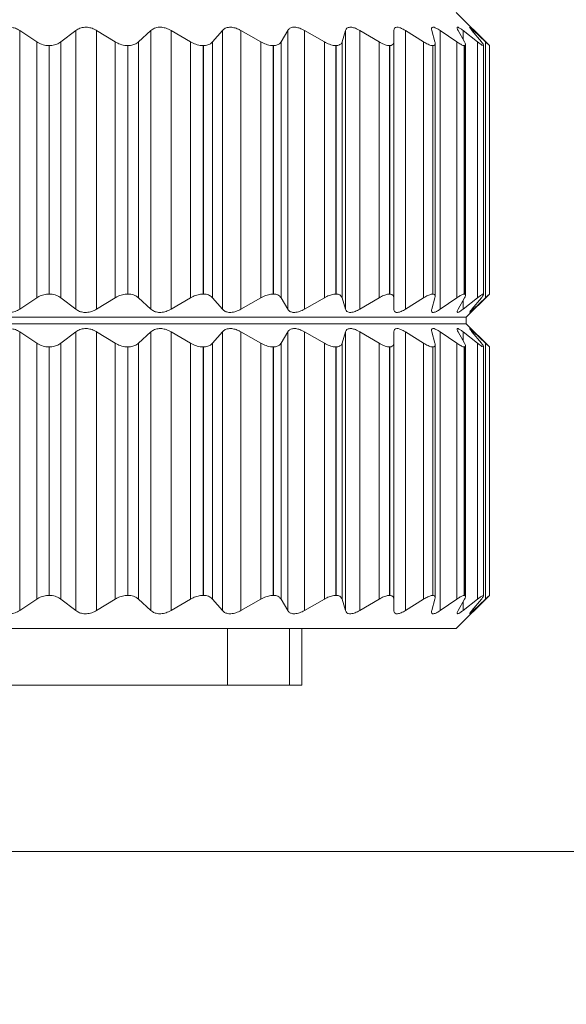
# Model space of a CAD drawing. Units: inches. Extents: x 0.4 to 16.6, y 0.2 to 10.8.
# Drawn here: x 4.5 to 5, y 6 to 6.9 of the extents above; entities that cross this region are included whole.
import ezdxf

# ---------------------------------------------------------------- set-up
doc = ezdxf.new("R2010")
doc.units = ezdxf.units.IN
doc.header["$MEASUREMENT"] = 0
doc.styles.add('SLDTEXTSTYLE0', font='TXT', dxfattribs={"width": 0.75})
doc.dimstyles.new('SLDDIMSTYLE0', dxfattribs={"dimtxt": 0.166667, "dimasz": 0.156, "dimexe": 0, "dimexo": 0.0625, "dimgap": 0.041667, "dimtad": 0, "dimtih": 1, "dimtoh": 1, "dimdec": 1, "dimlfac": 0.666667, "dimrnd": 1e-09, "dimzin": 12, "dimdsep": 46, "dimtxsty": 'SLDTEXTSTYLE0', "dimsah": 1, "dimcen": 0.09, "dimadec": 0, "dimazin": 3, "dimtfac": 1, "dimtdec": 1, "dimtofl": 0, "dimtmove": 0, "dimatfit": 3, "dimfxl": 0, "dimfrac": 2, "dimtolj": 1, "dimtzin": 12, "dimarcsym": 0})

# ---------------------------------------------------------------- blocks, each defined once
blk = doc.blocks.new('_D_1')
at = {"color": 7, "linetype": 'Continuous', "lineweight": 0}
for p, q in [((4.46246, 8.25673), (3.06167, 8.25673)), ((3.18667, 8.25673), (3.18667, 7.52623)), ((2.99596, 7.50637), (2.99596, 7.28134)), ((2.99596, 7.50637), (3.02974, 7.50637)), ((3.37738, 7.50637), (3.3436, 7.50637)), ((3.37738, 7.50637), (3.37738, 7.28134)), ((2.99596, 7.28134), (3.02974, 7.28134)), ((3.37738, 7.28134), (3.3436, 7.28134)), ((3.18667, 6.38073), (3.18667, 6.99674)), ((3.99104, 6.38073), (3.06167, 6.38073))]:
    blk.add_line(p, q, dxfattribs=at)
for points in [[(3.18667, 8.25673), (3.16067, 8.10073), (3.21267, 8.10073)], [(3.18667, 6.38073), (3.21267, 6.53673), (3.16067, 6.53673)]]:
    blk.add_solid(points, dxfattribs=at)
at = {"color": 7, "linetype": 'Continuous', "lineweight": 0, "char_height": 0.166667, "attachment_point": 1, "style": 'SLDTEXTSTYLE0'}
for s, insert in [('32', (3.06352, 7.47633)), ('1.3', (3.03287, 7.21159))]:
    blk.add_mtext(s, dxfattribs=dict(at, insert=insert))
blk = doc.blocks.new('_D_3')
at = {"color": 16, "linetype": 'Continuous', "lineweight": 0}
for p, q in [((10.69508, 7.8688), (10.69508, 6.05691)), ((4.1114, 7.1151), (4.1114, 6.05691)), ((4.1114, 6.18191), (7.17507, 6.18191)), ((10.69508, 6.18191), (7.34546, 6.18191))]:
    blk.add_line(p, q, dxfattribs=at)
for points in [[(4.1114, 6.18191), (4.2674, 6.15591), (4.2674, 6.20791)], [(10.69508, 6.18191), (10.53908, 6.20791), (10.53908, 6.15591)]]:
    blk.add_solid(points, dxfattribs=at)
at = {"color": 16, "linetype": 'Continuous', "lineweight": 0, "insert": (7.20888, 6.26435, 0.00591), "char_height": 0.16667, "attachment_point": 1, "style": 'SLDTEXTSTYLE0'}
blk.add_mtext('L', dxfattribs=at)

msp = doc.modelspace()

# ---------------------------------------------------------------- linework, layer by layer
at = {"color": 7, "linetype": 'Continuous', "lineweight": 15}
for p, q in [((4.90325, 6.90042), (4.87372, 6.92995)), ((4.48477, 6.914), (4.49995, 6.90386)), ((4.48477, 6.66538), (4.48477, 6.914)), ((4.5214, 6.90386), (4.53464, 6.914)), ((4.53464, 6.66538), (4.53464, 6.914)), ((4.55328, 6.914), (4.56981, 6.90386)), ((4.55328, 6.66538), (4.55328, 6.914)), ((4.59065, 6.90386), (4.60174, 6.914)), ((4.60174, 6.66538), (4.60174, 6.914)), ((4.61959, 6.914), (4.63701, 6.90386)), ((4.61959, 6.66538), (4.61959, 6.914)), ((4.65667, 6.90386), (4.6653, 6.914)), ((4.6653, 6.66538), (4.6653, 6.914)), ((4.68187, 6.914), (4.69971, 6.90386)), ((4.68187, 6.66538), (4.68187, 6.914)), ((4.71765, 6.90386), (4.72359, 6.914)), ((4.72359, 6.66538), (4.72359, 6.914)), ((4.73843, 6.914), (4.75621, 6.90386)), ((4.73843, 6.66538), (4.73843, 6.914)), ((4.77194, 6.90386), (4.77502, 6.914)), ((4.77502, 6.66538), (4.77502, 6.914)), ((4.78773, 6.914), (4.80496, 6.90386)), ((4.78773, 6.66538), (4.78773, 6.914)), ((4.81806, 6.90386), (4.81819, 6.914)), ((4.81819, 6.66538), (4.81819, 6.914)), ((4.82842, 6.914), (4.84462, 6.90386)), ((4.82842, 6.66538), (4.82842, 6.914)), ((4.85473, 6.90386), (4.85193, 6.914)), ((4.8594, 6.914), (4.87413, 6.90386)), ((4.8594, 6.66538), (4.8594, 6.914)), ((4.88097, 6.90386), (4.8753, 6.914)), ((4.8798, 6.914), (4.89267, 6.90386)), ((4.89606, 6.90386), (4.88767, 6.914)), ((4.88909, 6.914), (4.89975, 6.90386)), ((4.49995, 6.67553), (4.49995, 6.90386)), ((4.5214, 6.67553), (4.5214, 6.90386)), ((4.56981, 6.67553), (4.56981, 6.90386)), ((4.59065, 6.67553), (4.59065, 6.90386)), ((4.63701, 6.67553), (4.63701, 6.90386)), ((4.65667, 6.67553), (4.65667, 6.90386)), ((4.69971, 6.67553), (4.69971, 6.90386)), ((4.71765, 6.67553), (4.71765, 6.90386)), ((4.75621, 6.67553), (4.75621, 6.90386)), ((4.77194, 6.67553), (4.77194, 6.90386)), ((4.80496, 6.67553), (4.80496, 6.90386)), ((4.81806, 6.67553), (4.81806, 6.90386)), ((4.84462, 6.67553), (4.84462, 6.90386)), ((4.85495, 6.67684), (4.85495, 6.90246)), ((4.87413, 6.67553), (4.87413, 6.90386)), ((4.88189, 6.67798), (4.88189, 6.90139)), ((4.89267, 6.67553), (4.89267, 6.90386)), ((4.89813, 6.67862), (4.89813, 6.90078)), ((4.89975, 6.67553), (4.89975, 6.90386)), ((4.5111, 6.90042), (4.51089, 6.90042)), ((4.51089, 6.67896), (4.51089, 6.90042)), ((4.5111, 6.67896), (4.5111, 6.90042)), ((4.58124, 6.90042), (4.58103, 6.90042)), ((4.58103, 6.67896), (4.58103, 6.90042)), ((4.58124, 6.67896), (4.58124, 6.90042)), ((4.6484, 6.90042), (4.6482, 6.90042)), ((4.6482, 6.67896), (4.6482, 6.90042)), ((4.6484, 6.67896), (4.6484, 6.90042)), ((4.71075, 6.90042), (4.71057, 6.90042)), ((4.71057, 6.67896), (4.71057, 6.90042)), ((4.71075, 6.67896), (4.71075, 6.90042)), ((4.76659, 6.90042), (4.76644, 6.90042)), ((4.76644, 6.67896), (4.76644, 6.90042)), ((4.76659, 6.67896), (4.76659, 6.90042)), ((4.8144, 6.90042), (4.81428, 6.90042)), ((4.81428, 6.67896), (4.81428, 6.90042)), ((4.8144, 6.67896), (4.8144, 6.90042)), ((4.85288, 6.90042), (4.85278, 6.90042)), ((4.85278, 6.67896), (4.85278, 6.90042)), ((4.85288, 6.67896), (4.85288, 6.90042)), ((4.88097, 6.90042), (4.8809, 6.90042)), ((4.8809, 6.67896), (4.8809, 6.90042)), ((4.88097, 6.67896), (4.88097, 6.90042)), ((4.89791, 6.90042), (4.89788, 6.90042)), ((4.89788, 6.67896), (4.89788, 6.90042)), ((4.89791, 6.67896), (4.89791, 6.90042)), ((4.90324, 6.67896), (4.90324, 6.90042)), ((4.49995, 6.67553), (4.48477, 6.66538)), ((4.5111, 6.67896), (4.51089, 6.67896)), ((4.53464, 6.66538), (4.5214, 6.67553)), ((4.56981, 6.67553), (4.55328, 6.66538)), ((4.58124, 6.67896), (4.58103, 6.67896)), ((4.60174, 6.66538), (4.59065, 6.67553)), ((4.63701, 6.67553), (4.61959, 6.66538)), ((4.6484, 6.67896), (4.6482, 6.67896)), ((4.6653, 6.66538), (4.65667, 6.67553)), ((4.69971, 6.67553), (4.68187, 6.66538)), ((4.71075, 6.67896), (4.71057, 6.67896)), ((4.72359, 6.66538), (4.71765, 6.67553)), ((4.75621, 6.67553), (4.73843, 6.66538)), ((4.76659, 6.67896), (4.76644, 6.67896)), ((4.77502, 6.66538), (4.77194, 6.67553)), ((4.80496, 6.67553), (4.78773, 6.66538)), ((4.8144, 6.67896), (4.81428, 6.67896)), ((4.81819, 6.66538), (4.81806, 6.67553)), ((4.84462, 6.67553), (4.82842, 6.66538)), ((4.85193, 6.66538), (4.85473, 6.67553)), ((4.85288, 6.67896), (4.85278, 6.67896)), ((4.87413, 6.67553), (4.8594, 6.66538)), ((4.8753, 6.66538), (4.88097, 6.67553)), ((4.89267, 6.67553), (4.8798, 6.66538)), ((4.88097, 6.67896), (4.8809, 6.67896)), ((4.88258, 6.65829), (4.90325, 6.67896)), ((4.88767, 6.66538), (4.89606, 6.67553)), ((4.89975, 6.67553), (4.88909, 6.66538)), ((4.89791, 6.67896), (4.89788, 6.67896)), ((4.57591, 6.65829), (4.06171, 6.65829)), ((4.88258, 6.65829), (4.57591, 6.65829)), ((4.88258, 6.65239), (4.88258, 6.65829)), ((4.57591, 6.65239), (4.06171, 6.65239)), ((4.88258, 6.65239), (4.57591, 6.65239)), ((4.90325, 6.63172), (4.88258, 6.65239)), ((4.48477, 6.6453), (4.49995, 6.63515)), ((4.48477, 6.39668), (4.48477, 6.6453)), ((4.5214, 6.63515), (4.53464, 6.6453)), ((4.53464, 6.39668), (4.53464, 6.6453)), ((4.55328, 6.6453), (4.56981, 6.63515)), ((4.55328, 6.39668), (4.55328, 6.6453)), ((4.59065, 6.63515), (4.60174, 6.6453)), ((4.60174, 6.39668), (4.60174, 6.6453)), ((4.61959, 6.6453), (4.63701, 6.63515)), ((4.61959, 6.39668), (4.61959, 6.6453)), ((4.65667, 6.63515), (4.6653, 6.6453)), ((4.6653, 6.39668), (4.6653, 6.6453)), ((4.68187, 6.6453), (4.69971, 6.63515)), ((4.68187, 6.39668), (4.68187, 6.6453)), ((4.71765, 6.63515), (4.72359, 6.6453)), ((4.72359, 6.39668), (4.72359, 6.6453)), ((4.73843, 6.6453), (4.75621, 6.63515)), ((4.73843, 6.39668), (4.73843, 6.6453)), ((4.77194, 6.63515), (4.77502, 6.6453)), ((4.77502, 6.39668), (4.77502, 6.6453)), ((4.78773, 6.6453), (4.80496, 6.63515)), ((4.78773, 6.39668), (4.78773, 6.6453)), ((4.81806, 6.63515), (4.81819, 6.6453)), ((4.81819, 6.39668), (4.81819, 6.6453)), ((4.82842, 6.6453), (4.84462, 6.63515)), ((4.82842, 6.39668), (4.82842, 6.6453)), ((4.85473, 6.63515), (4.85193, 6.6453)), ((4.8594, 6.6453), (4.87413, 6.63515)), ((4.8594, 6.39668), (4.8594, 6.6453)), ((4.88097, 6.63515), (4.8753, 6.6453)), ((4.8798, 6.6453), (4.89267, 6.63515)), ((4.89606, 6.63515), (4.88767, 6.6453)), ((4.88909, 6.6453), (4.89975, 6.63515)), ((4.49995, 6.40683), (4.49995, 6.63515)), ((4.5111, 6.63172), (4.51089, 6.63172)), ((4.51089, 6.41026), (4.51089, 6.63172)), ((4.5111, 6.41026), (4.5111, 6.63172)), ((4.5214, 6.40683), (4.5214, 6.63515)), ((4.56981, 6.40683), (4.56981, 6.63515)), ((4.58124, 6.63172), (4.58103, 6.63172)), ((4.58103, 6.41026), (4.58103, 6.63172)), ((4.58124, 6.41026), (4.58124, 6.63172)), ((4.59065, 6.40683), (4.59065, 6.63515)), ((4.63701, 6.40683), (4.63701, 6.63515)), ((4.6484, 6.63172), (4.6482, 6.63172)), ((4.6482, 6.41026), (4.6482, 6.63172)), ((4.6484, 6.41026), (4.6484, 6.63172)), ((4.65667, 6.40683), (4.65667, 6.63515)), ((4.69971, 6.40683), (4.69971, 6.63515)), ((4.71075, 6.63172), (4.71057, 6.63172)), ((4.71057, 6.41026), (4.71057, 6.63172)), ((4.71075, 6.41026), (4.71075, 6.63172)), ((4.71765, 6.40683), (4.71765, 6.63515)), ((4.75621, 6.40683), (4.75621, 6.63515)), ((4.76659, 6.63172), (4.76644, 6.63172)), ((4.76644, 6.41026), (4.76644, 6.63172)), ((4.76659, 6.41026), (4.76659, 6.63172)), ((4.77194, 6.40683), (4.77194, 6.63515)), ((4.80496, 6.40683), (4.80496, 6.63515)), ((4.8144, 6.63172), (4.81428, 6.63172)), ((4.81428, 6.41026), (4.81428, 6.63172)), ((4.8144, 6.41026), (4.8144, 6.63172)), ((4.81806, 6.40683), (4.81806, 6.63515)), ((4.84462, 6.40683), (4.84462, 6.63515)), ((4.85288, 6.63172), (4.85278, 6.63172)), ((4.85278, 6.41026), (4.85278, 6.63172)), ((4.85288, 6.41026), (4.85288, 6.63172)), ((4.85495, 6.40814), (4.85495, 6.63376)), ((4.87413, 6.40683), (4.87413, 6.63515)), ((4.88097, 6.63172), (4.8809, 6.63172)), ((4.8809, 6.41026), (4.8809, 6.63172)), ((4.88097, 6.41026), (4.88097, 6.63172)), ((4.88189, 6.40928), (4.88189, 6.63268)), ((4.89267, 6.40683), (4.89267, 6.63515)), ((4.89791, 6.63172), (4.89788, 6.63172)), ((4.89788, 6.41026), (4.89788, 6.63172)), ((4.89791, 6.41026), (4.89791, 6.63172)), ((4.89813, 6.40992), (4.89813, 6.63207)), ((4.89975, 6.40683), (4.89975, 6.63515)), ((4.90324, 6.41026), (4.90324, 6.63172)), ((4.5111, 6.41026), (4.51089, 6.41026)), ((4.58124, 6.41026), (4.58103, 6.41026)), ((4.6484, 6.41026), (4.6482, 6.41026)), ((4.71075, 6.41026), (4.71057, 6.41026)), ((4.76659, 6.41026), (4.76644, 6.41026)), ((4.8144, 6.41026), (4.81428, 6.41026)), ((4.85288, 6.41026), (4.85278, 6.41026)), ((4.87372, 6.38073), (4.90325, 6.41026)), ((4.88097, 6.41026), (4.8809, 6.41026)), ((4.89791, 6.41026), (4.89788, 6.41026)), ((4.49995, 6.40683), (4.48477, 6.39668)), ((4.53464, 6.39668), (4.5214, 6.40683)), ((4.56981, 6.40683), (4.55328, 6.39668)), ((4.60174, 6.39668), (4.59065, 6.40683)), ((4.63701, 6.40683), (4.61959, 6.39668)), ((4.6653, 6.39668), (4.65667, 6.40683)), ((4.69971, 6.40683), (4.68187, 6.39668)), ((4.72359, 6.39668), (4.71765, 6.40683)), ((4.75621, 6.40683), (4.73843, 6.39668)), ((4.77502, 6.39668), (4.77194, 6.40683)), ((4.80496, 6.40683), (4.78773, 6.39668)), ((4.81819, 6.39668), (4.81806, 6.40683)), ((4.84462, 6.40683), (4.82842, 6.39668)), ((4.85193, 6.39668), (4.85473, 6.40683)), ((4.87413, 6.40683), (4.8594, 6.39668)), ((4.8753, 6.39668), (4.88097, 6.40683)), ((4.89267, 6.40683), (4.8798, 6.39668)), ((4.88767, 6.39668), (4.89606, 6.40683)), ((4.89975, 6.40683), (4.88909, 6.39668)), ((4.57367, 6.38073), (4.07057, 6.38073)), ((4.87372, 6.38073), (4.57367, 6.38073)), ((4.6699, 6.33015), (4.6699, 6.38073)), ((4.72527, 6.38073), (4.72527, 6.33015)), ((4.73615, 6.33015), (4.73615, 6.38073)), ((4.6699, 6.33015), (4.26065, 6.33015)), ((4.72527, 6.33015), (4.6699, 6.33015)), ((4.73615, 6.33015), (4.72527, 6.33015))]:
    msp.add_line(p, q, dxfattribs=at)
at = {"color": 8, "linetype": 'Continuous', "lineweight": 15}
for p, q in [((4.8798, 6.90594), (4.8798, 6.914)), ((4.88909, 6.91228), (4.88909, 6.914)), ((4.8798, 6.66538), (4.8798, 6.67344)), ((4.88909, 6.66538), (4.88909, 6.6671)), ((4.8798, 6.63724), (4.8798, 6.6453)), ((4.88909, 6.64358), (4.88909, 6.6453)), ((4.8798, 6.39668), (4.8798, 6.40474)), ((4.88909, 6.39668), (4.88909, 6.3984))]:
    msp.add_line(p, q, dxfattribs=at)
at = {"color": 7, "linetype": 'Continuous', "lineweight": 15}
for points, knots in [([(4.46584, 6.914), (4.46715, 6.91473), (4.46988, 6.91624), (4.47446, 6.91703), (4.47887, 6.91663), (4.48229, 6.91548), (4.4841, 6.9144), (4.48477, 6.914)], [0, 0, 0, 0, 0.223668, 0.465427, 0.683545, 0.88381, 1, 1, 1, 1]), ([(4.53464, 6.914), (4.53583, 6.91473), (4.53833, 6.91628), (4.54275, 6.91703), (4.54714, 6.91662), (4.55064, 6.91546), (4.55257, 6.9144), (4.55328, 6.914)], [0, 0, 0, 0, 0.209906, 0.444508, 0.665364, 0.875527, 1, 1, 1, 1]), ([(4.60174, 6.914), (4.60276, 6.91473), (4.60496, 6.91631), (4.60912, 6.91703), (4.61336, 6.9166), (4.61686, 6.91545), (4.61884, 6.9144), (4.61959, 6.914)], [0, 0, 0, 0, 0.1965057, 0.4229689, 0.6459559, 0.8664069, 1, 1, 1, 1]), ([(4.6653, 6.914), (4.66613, 6.91473), (4.66794, 6.91633), (4.67175, 6.91703), (4.67573, 6.91658), (4.67914, 6.91543), (4.68111, 6.9144), (4.68187, 6.914)], [0, 0, 0, 0, 0.183509, 0.400315, 0.624709, 0.856108, 1, 1, 1, 1]), ([(4.72359, 6.914), (4.7242, 6.91473), (4.72553, 6.91634), (4.72894, 6.91704), (4.73256, 6.91655), (4.73577, 6.9154), (4.73769, 6.91439), (4.73843, 6.914)], [0, 0, 0, 0, 0.171677, 0.376276, 0.600907, 0.844318, 1, 1, 1, 1]), ([(4.77502, 6.914), (4.77539, 6.91473), (4.77617, 6.91631), (4.77912, 6.91706), (4.78228, 6.91651), (4.78522, 6.91538), (4.78702, 6.91439), (4.78773, 6.914)], [0, 0, 0, 0, 0.163189, 0.351474, 0.574001, 0.830457, 1, 1, 1, 1]), ([(4.81819, 6.914), (4.81828, 6.91473), (4.81847, 6.91619), (4.82091, 6.91711), (4.82356, 6.91645), (4.82613, 6.91535), (4.82776, 6.91439), (4.82842, 6.914)], [0, 0, 0, 0, 0.164103, 0.329431, 0.544926, 0.814503, 1, 1, 1, 1]), ([(4.85193, 6.914), (4.85172, 6.9147), (4.85136, 6.91589), (4.8531, 6.91721), (4.85528, 6.91633), (4.85737, 6.91533), (4.8588, 6.91439), (4.8594, 6.914)], [0, 0, 0, 0, 0.186123, 0.319881, 0.518158, 0.797742, 1, 1, 1, 1]), ([(4.8753, 6.914), (4.87485, 6.91458), (4.87421, 6.91542), (4.87469, 6.91728), (4.87664, 6.91616), (4.87808, 6.91531), (4.87928, 6.9144), (4.8798, 6.914)], [0, 0, 0, 0, 0.239993, 0.344158, 0.50626, 0.785011, 1, 1, 1, 1]), ([(4.88767, 6.914), (4.88723, 6.9145), (4.8866, 6.9152), (4.88527, 6.91715), (4.88688, 6.91608), (4.88771, 6.91525), (4.88866, 6.91439), (4.88909, 6.914)], [0, 0, 0, 0, 0.313848, 0.438314, 0.537787, 0.789429, 1, 1, 1, 1]), ([(4.49995, 6.90386), (4.50136, 6.90303), (4.5043, 6.90132), (4.50816, 6.90049), (4.5104, 6.90043), (4.51089, 6.90042)], [0, 0, 0, 0, 0.420777, 0.874201, 1, 1, 1, 1]), ([(4.5111, 6.90042), (4.51265, 6.90054), (4.51562, 6.90076), (4.51909, 6.9022), (4.52082, 6.90344), (4.5214, 6.90386)], [0, 0, 0, 0, 0.420431, 0.807542, 1, 1, 1, 1]), ([(4.56981, 6.90386), (4.57131, 6.90303), (4.57437, 6.90136), (4.57831, 6.90049), (4.58056, 6.90043), (4.58103, 6.90042)], [0, 0, 0, 0, 0.431678, 0.879551, 1, 1, 1, 1]), ([(4.58124, 6.90042), (4.58271, 6.90053), (4.58549, 6.90074), (4.58868, 6.90219), (4.59016, 6.90344), (4.59065, 6.90386)], [0, 0, 0, 0, 0.430523, 0.812549, 1, 1, 1, 1]), ([(4.63701, 6.90386), (4.63856, 6.90304), (4.64165, 6.90141), (4.64556, 6.9005), (4.64775, 6.90043), (4.6482, 6.90042)], [0, 0, 0, 0, 0.443563, 0.885176, 1, 1, 1, 1]), ([(4.6484, 6.90042), (4.64975, 6.90052), (4.65227, 6.90071), (4.6551, 6.90218), (4.65628, 6.90344), (4.65667, 6.90386)], [0, 0, 0, 0, 0.439697, 0.815978, 1, 1, 1, 1]), ([(4.69971, 6.90386), (4.70127, 6.90304), (4.7043, 6.90146), (4.70808, 6.9005), (4.71016, 6.90043), (4.71057, 6.90042)], [0, 0, 0, 0, 0.456743, 0.891272, 1, 1, 1, 1]), ([(4.71075, 6.90042), (4.71196, 6.90051), (4.71416, 6.90069), (4.71655, 6.9022), (4.71738, 6.90344), (4.71765, 6.90386)], [0, 0, 0, 0, 0.446554, 0.816025, 1, 1, 1, 1]), ([(4.75621, 6.90386), (4.75772, 6.90305), (4.7606, 6.90152), (4.76415, 6.9005), (4.76607, 6.90043), (4.76644, 6.90042)], [0, 0, 0, 0, 0.472052, 0.898248, 1, 1, 1, 1]), ([(4.76659, 6.90042), (4.76762, 6.9005), (4.76949, 6.90066), (4.77135, 6.90226), (4.77179, 6.90345), (4.77194, 6.90386)], [0, 0, 0, 0, 0.446769, 0.808573, 1, 1, 1, 1]), ([(4.80496, 6.90386), (4.80639, 6.90306), (4.80903, 6.90159), (4.81226, 6.90051), (4.81396, 6.90043), (4.81428, 6.90042)], [0, 0, 0, 0, 0.490533, 0.90656, 1, 1, 1, 1]), ([(4.8144, 6.90042), (4.81525, 6.9005), (4.81679, 6.90064), (4.81796, 6.90239), (4.81803, 6.90345), (4.81806, 6.90386)], [0, 0, 0, 0, 0.429967, 0.785822, 1, 1, 1, 1]), ([(4.84462, 6.90386), (4.84593, 6.90307), (4.84827, 6.90167), (4.85109, 6.90052), (4.85253, 6.90043), (4.85278, 6.90042)], [0, 0, 0, 0, 0.514162, 0.917151, 1, 1, 1, 1]), ([(4.85288, 6.90042), (4.85352, 6.90052), (4.85477, 6.90072), (4.85505, 6.90254), (4.85482, 6.90347), (4.85473, 6.90386)], [0, 0, 0, 0, 0.374952, 0.739116, 1, 1, 1, 1]), ([(4.87413, 6.90386), (4.87529, 6.90309), (4.87725, 6.90179), (4.87957, 6.90054), (4.88073, 6.90044), (4.8809, 6.90042)], [0, 0, 0, 0, 0.546039, 0.931641, 1, 1, 1, 1]), ([(4.88097, 6.90042), (4.88134, 6.90059), (4.88228, 6.90101), (4.88158, 6.90263), (4.88116, 6.90348), (4.88097, 6.90386)], [0, 0, 0, 0, 0.263691, 0.674085, 1, 1, 1, 1]), ([(4.89267, 6.90386), (4.89365, 6.90312), (4.89522, 6.90193), (4.89694, 6.90059), (4.89778, 6.90044), (4.89788, 6.90042)], [0, 0, 0, 0, 0.591566, 0.953038, 1, 1, 1, 1]), ([(4.89791, 6.90042), (4.89797, 6.90062), (4.8982, 6.90147), (4.89699, 6.90255), (4.89634, 6.90346), (4.89606, 6.90386)], [0, 0, 0, 0, 0.150737, 0.628401, 1, 1, 1, 1]), ([(4.89975, 6.90386), (4.9005, 6.9031), (4.90164, 6.90196), (4.90285, 6.90087), (4.90322, 6.90044), (4.90324, 6.90042)], [0, 0, 0, 0, 0.655517, 0.98444, 1, 1, 1, 1]), ([(4.51089, 6.67896), (4.5093, 6.67884), (4.5062, 6.67861), (4.50253, 6.67716), (4.5006, 6.67594), (4.49995, 6.67553)], [0, 0, 0, 0, 0.408904, 0.801088, 1, 1, 1, 1]), ([(4.5214, 6.67553), (4.52013, 6.67636), (4.51744, 6.67811), (4.51375, 6.67889), (4.51158, 6.67895), (4.5111, 6.67896)], [0, 0, 0, 0, 0.409981, 0.868618, 1, 1, 1, 1]), ([(4.58103, 6.67896), (4.57946, 6.67884), (4.57631, 6.67859), (4.57257, 6.67714), (4.57051, 6.67594), (4.56981, 6.67553)], [0, 0, 0, 0, 0.397823, 0.794503, 1, 1, 1, 1]), ([(4.59065, 6.67553), (4.58955, 6.67636), (4.58719, 6.67815), (4.58374, 6.6789), (4.5817, 6.67895), (4.58124, 6.67896)], [0, 0, 0, 0, 0.400587, 0.863258, 1, 1, 1, 1]), ([(4.6482, 6.67896), (4.64668, 6.67883), (4.64358, 6.67857), (4.63986, 6.67712), (4.63774, 6.67594), (4.63701, 6.67553)], [0, 0, 0, 0, 0.385897, 0.787147, 1, 1, 1, 1]), ([(4.65667, 6.67553), (4.65578, 6.67636), (4.65382, 6.67818), (4.65069, 6.6789), (4.64883, 6.67895), (4.6484, 6.67896)], [0, 0, 0, 0, 0.3925657, 0.8577813, 1, 1, 1, 1]), ([(4.71057, 6.67896), (4.70914, 6.67883), (4.70616, 6.67854), (4.70256, 6.67709), (4.70046, 6.67594), (4.69971, 6.67553)], [0, 0, 0, 0, 0.372665, 0.778749, 1, 1, 1, 1]), ([(4.71765, 6.67553), (4.717, 6.67636), (4.71555, 6.67819), (4.71277, 6.6789), (4.71114, 6.67895), (4.71075, 6.67896)], [0, 0, 0, 0, 0.388222, 0.852752, 1, 1, 1, 1]), ([(4.76644, 6.67896), (4.76514, 6.67882), (4.76236, 6.67851), (4.75898, 6.67706), (4.75694, 6.67593), (4.75621, 6.67553)], [0, 0, 0, 0, 0.357265, 0.768859, 1, 1, 1, 1]), ([(4.77194, 6.67553), (4.77155, 6.67636), (4.77069, 6.67815), (4.7683, 6.67891), (4.76693, 6.67895), (4.76659, 6.67896)], [0, 0, 0, 0, 0.392664, 0.849038, 1, 1, 1, 1]), ([(4.81428, 6.67896), (4.81315, 6.67881), (4.81063, 6.67848), (4.80757, 6.67703), (4.80566, 6.67593), (4.80496, 6.67553)], [0, 0, 0, 0, 0.338651, 0.756761, 1, 1, 1, 1]), ([(4.81806, 6.67553), (4.81795, 6.67635), (4.81773, 6.67801), (4.81576, 6.67892), (4.81468, 6.67895), (4.8144, 6.67896)], [0, 0, 0, 0, 0.418347, 0.849962, 1, 1, 1, 1]), ([(4.85278, 6.67896), (4.85185, 6.6788), (4.84967, 6.67843), (4.84701, 6.677), (4.84528, 6.67593), (4.84462, 6.67553)], [0, 0, 0, 0, 0.31488, 0.741389, 1, 1, 1, 1]), ([(4.85473, 6.67553), (4.85493, 6.67631), (4.85529, 6.6777), (4.85389, 6.67894), (4.85309, 6.67896), (4.85288, 6.67896)], [0, 0, 0, 0, 0.485719, 0.863141, 1, 1, 1, 1]), ([(4.8809, 6.67896), (4.8802, 6.67879), (4.8784, 6.67836), (4.87623, 6.67695), (4.87472, 6.67593), (4.87413, 6.67553)], [0, 0, 0, 0, 0.282899, 0.721035, 1, 1, 1, 1]), ([(4.88097, 6.67553), (4.88142, 6.6762), (4.8821, 6.6772), (4.88169, 6.67894), (4.88111, 6.67896), (4.88097, 6.67896)], [0, 0, 0, 0, 0.595199, 0.899005, 1, 1, 1, 1]), ([(4.89788, 6.67896), (4.89742, 6.67878), (4.89607, 6.67823), (4.89443, 6.6769), (4.89318, 6.67592), (4.89267, 6.67553)], [0, 0, 0, 0, 0.2367522, 0.6919541, 1, 1, 1, 1]), ([(4.89606, 6.67553), (4.89651, 6.67613), (4.89717, 6.67699), (4.89844, 6.67882), (4.89797, 6.67895), (4.89791, 6.67896)], [0, 0, 0, 0, 0.6699025, 0.9569474, 1, 1, 1, 1]), ([(4.90324, 6.67896), (4.90304, 6.67876), (4.90229, 6.678), (4.90112, 6.67687), (4.90015, 6.67593), (4.89975, 6.67553)], [0, 0, 0, 0, 0.172666, 0.651429, 1, 1, 1, 1]), ([(4.48477, 6.66538), (4.48345, 6.66465), (4.48071, 6.66314), (4.47612, 6.66236), (4.47171, 6.66275), (4.4683, 6.6639), (4.4665, 6.66498), (4.46584, 6.66538)], [0, 0, 0, 0, 0.224791, 0.467229, 0.685058, 0.884441, 1, 1, 1, 1]), ([(4.55328, 6.66538), (4.55188, 6.66466), (4.54902, 6.66318), (4.54438, 6.66236), (4.54007, 6.66273), (4.53685, 6.66389), (4.53523, 6.66498), (4.53464, 6.66538)], [0, 0, 0, 0, 0.239295, 0.488265, 0.702641, 0.892108, 1, 1, 1, 1]), ([(4.61959, 6.66538), (4.61814, 6.66466), (4.61524, 6.66321), (4.61068, 6.66236), (4.60658, 6.66271), (4.60363, 6.66388), (4.60224, 6.66498), (4.60174, 6.66538)], [0, 0, 0, 0, 0.254935, 0.510112, 0.720087, 0.89929, 1, 1, 1, 1]), ([(4.68187, 6.66538), (4.68042, 6.66466), (4.67757, 6.66325), (4.6732, 6.66237), (4.6694, 6.66269), (4.6668, 6.66387), (4.66569, 6.66498), (4.6653, 6.66538)], [0, 0, 0, 0, 0.272251, 0.533356, 0.737588, 0.905763, 1, 1, 1, 1]), ([(4.73843, 6.66538), (4.73702, 6.66467), (4.7343, 6.6633), (4.73024, 6.66238), (4.72683, 6.66267), (4.72464, 6.66389), (4.72387, 6.66498), (4.72359, 6.66538)], [0, 0, 0, 0, 0.291947, 0.5585423, 0.7547982, 0.9109034, 1, 1, 1, 1]), ([(4.78773, 6.66538), (4.78639, 6.66467), (4.78389, 6.66335), (4.78026, 6.66239), (4.77728, 6.66263), (4.77559, 6.66395), (4.77518, 6.66499), (4.77502, 6.66538)], [0, 0, 0, 0, 0.314572, 0.585399, 0.769804, 0.91288, 1, 1, 1, 1]), ([(4.82842, 6.66538), (4.82719, 6.66468), (4.82497, 6.66342), (4.82188, 6.66241), (4.81934, 6.66261), (4.81828, 6.66406), (4.81822, 6.665), (4.81819, 6.66538)], [0, 0, 0, 0, 0.339822, 0.611429, 0.777045, 0.907932, 1, 1, 1, 1]), ([(4.8594, 6.66538), (4.8583, 6.66471), (4.85641, 6.66354), (4.85399, 6.66238), (4.85183, 6.66269), (4.85162, 6.66422), (4.85183, 6.66502), (4.85193, 6.66538)], [0, 0, 0, 0, 0.364684, 0.628397, 0.763075, 0.890557, 1, 1, 1, 1]), ([(4.8798, 6.66538), (4.87889, 6.66478), (4.87739, 6.66381), (4.87558, 6.66222), (4.87402, 6.66298), (4.87475, 6.66429), (4.87512, 6.66502), (4.8753, 6.66538)], [0, 0, 0, 0, 0.381099, 0.61985, 0.706565, 0.85689, 1, 1, 1, 1]), ([(4.88909, 6.66538), (4.88851, 6.66493), (4.88763, 6.66424), (4.88561, 6.66204), (4.88582, 6.66345), (4.88674, 6.66416), (4.88737, 6.66499), (4.88767, 6.66538)], [0, 0, 0, 0, 0.370749, 0.558002, 0.607307, 0.812943, 1, 1, 1, 1]), ([(4.46584, 6.6453), (4.46715, 6.64603), (4.46988, 6.64754), (4.47446, 6.64833), (4.47887, 6.64793), (4.48229, 6.64678), (4.4841, 6.6457), (4.48477, 6.6453)], [0, 0, 0, 0, 0.223668, 0.465427, 0.683546, 0.883811, 1, 1, 1, 1]), ([(4.53464, 6.6453), (4.53583, 6.64603), (4.53833, 6.64758), (4.54275, 6.64833), (4.54714, 6.64792), (4.55064, 6.64676), (4.55257, 6.6457), (4.55328, 6.6453)], [0, 0, 0, 0, 0.209908, 0.444509, 0.665363, 0.875528, 1, 1, 1, 1]), ([(4.60174, 6.6453), (4.60276, 6.64603), (4.60496, 6.64761), (4.60912, 6.64833), (4.61336, 6.6479), (4.61686, 6.64674), (4.61884, 6.6457), (4.61959, 6.6453)], [0, 0, 0, 0, 0.1965057, 0.4229689, 0.6459559, 0.8664069, 1, 1, 1, 1]), ([(4.6653, 6.6453), (4.66613, 6.64603), (4.66794, 6.64763), (4.67175, 6.64833), (4.67573, 6.64788), (4.67914, 6.64672), (4.68111, 6.64569), (4.68187, 6.6453)], [0, 0, 0, 0, 0.183508, 0.400315, 0.62471, 0.856109, 1, 1, 1, 1]), ([(4.72359, 6.6453), (4.7242, 6.64603), (4.72553, 6.64764), (4.72894, 6.64834), (4.73256, 6.64785), (4.73577, 6.6467), (4.73769, 6.64569), (4.73843, 6.6453)], [0, 0, 0, 0, 0.171676, 0.376276, 0.600905, 0.844318, 1, 1, 1, 1]), ([(4.77502, 6.6453), (4.77539, 6.64603), (4.77617, 6.64761), (4.77912, 6.64836), (4.78228, 6.64781), (4.78522, 6.64668), (4.78702, 6.64569), (4.78773, 6.6453)], [0, 0, 0, 0, 0.163189, 0.351474, 0.574001, 0.830457, 1, 1, 1, 1]), ([(4.81819, 6.6453), (4.81828, 6.64603), (4.81847, 6.64749), (4.82091, 6.64841), (4.82356, 6.64775), (4.82613, 6.64665), (4.82776, 6.64569), (4.82842, 6.6453)], [0, 0, 0, 0, 0.164102, 0.329433, 0.544926, 0.814505, 1, 1, 1, 1]), ([(4.85193, 6.6453), (4.85172, 6.646), (4.85136, 6.64719), (4.8531, 6.64851), (4.85528, 6.64763), (4.85737, 6.64663), (4.8588, 6.64569), (4.8594, 6.6453)], [0, 0, 0, 0, 0.186121, 0.319885, 0.518162, 0.797744, 1, 1, 1, 1]), ([(4.8753, 6.6453), (4.87485, 6.64588), (4.87421, 6.64672), (4.87469, 6.64858), (4.87664, 6.64746), (4.87808, 6.64661), (4.87928, 6.6457), (4.8798, 6.6453)], [0, 0, 0, 0, 0.239989, 0.344164, 0.506267, 0.785015, 1, 1, 1, 1]), ([(4.88767, 6.6453), (4.88723, 6.6458), (4.8866, 6.6465), (4.88527, 6.64845), (4.88688, 6.64738), (4.88771, 6.64655), (4.88866, 6.64569), (4.88909, 6.6453)], [0, 0, 0, 0, 0.313852, 0.438316, 0.537787, 0.789423, 1, 1, 1, 1]), ([(4.49995, 6.63515), (4.50136, 6.63433), (4.5043, 6.63262), (4.50816, 6.63179), (4.5104, 6.63173), (4.51089, 6.63172)], [0, 0, 0, 0, 0.420777, 0.874201, 1, 1, 1, 1]), ([(4.5111, 6.63172), (4.51265, 6.63183), (4.51562, 6.63206), (4.51909, 6.6335), (4.52082, 6.63474), (4.5214, 6.63515)], [0, 0, 0, 0, 0.4204334, 0.8075411, 1, 1, 1, 1]), ([(4.56981, 6.63515), (4.57131, 6.63433), (4.57437, 6.63266), (4.57831, 6.63179), (4.58056, 6.63173), (4.58103, 6.63172)], [0, 0, 0, 0, 0.431678, 0.879551, 1, 1, 1, 1]), ([(4.58124, 6.63172), (4.58271, 6.63183), (4.58549, 6.63204), (4.58868, 6.63349), (4.59016, 6.63474), (4.59065, 6.63515)], [0, 0, 0, 0, 0.430524, 0.812555, 1, 1, 1, 1]), ([(4.63701, 6.63515), (4.63856, 6.63434), (4.64165, 6.63271), (4.64556, 6.63179), (4.64775, 6.63173), (4.6482, 6.63172)], [0, 0, 0, 0, 0.443563, 0.885176, 1, 1, 1, 1]), ([(4.6484, 6.63172), (4.64975, 6.63182), (4.65227, 6.63201), (4.6551, 6.63348), (4.65628, 6.63474), (4.65667, 6.63515)], [0, 0, 0, 0, 0.4397006, 0.8159773, 1, 1, 1, 1]), ([(4.69971, 6.63515), (4.70127, 6.63434), (4.7043, 6.63276), (4.70808, 6.6318), (4.71016, 6.63173), (4.71057, 6.63172)], [0, 0, 0, 0, 0.45674, 0.891272, 1, 1, 1, 1]), ([(4.71075, 6.63172), (4.71196, 6.63181), (4.71416, 6.63199), (4.71655, 6.6335), (4.71738, 6.63474), (4.71765, 6.63515)], [0, 0, 0, 0, 0.446558, 0.816024, 1, 1, 1, 1]), ([(4.75621, 6.63515), (4.75772, 6.63435), (4.7606, 6.63282), (4.76415, 6.6318), (4.76607, 6.63173), (4.76644, 6.63172)], [0, 0, 0, 0, 0.472052, 0.898248, 1, 1, 1, 1]), ([(4.76659, 6.63172), (4.76762, 6.6318), (4.76949, 6.63195), (4.77135, 6.63356), (4.77179, 6.63474), (4.77194, 6.63515)], [0, 0, 0, 0, 0.446771, 0.808587, 1, 1, 1, 1]), ([(4.80496, 6.63515), (4.80639, 6.63436), (4.80903, 6.63289), (4.81226, 6.63181), (4.81396, 6.63173), (4.81428, 6.63172)], [0, 0, 0, 0, 0.490533, 0.90656, 1, 1, 1, 1]), ([(4.8144, 6.63172), (4.81525, 6.6318), (4.81679, 6.63194), (4.81796, 6.63368), (4.81803, 6.63475), (4.81806, 6.63515)], [0, 0, 0, 0, 0.429967, 0.785822, 1, 1, 1, 1]), ([(4.84462, 6.63515), (4.84593, 6.63437), (4.84827, 6.63297), (4.85109, 6.63182), (4.85253, 6.63173), (4.85278, 6.63172)], [0, 0, 0, 0, 0.5141575, 0.9171511, 1, 1, 1, 1]), ([(4.85288, 6.63172), (4.85352, 6.63182), (4.85477, 6.63202), (4.85505, 6.63384), (4.85482, 6.63477), (4.85473, 6.63515)], [0, 0, 0, 0, 0.374952, 0.739139, 1, 1, 1, 1]), ([(4.87413, 6.63515), (4.87529, 6.63439), (4.87725, 6.63309), (4.87957, 6.63184), (4.88073, 6.63173), (4.8809, 6.63172)], [0, 0, 0, 0, 0.546039, 0.931641, 1, 1, 1, 1]), ([(4.88097, 6.63172), (4.88134, 6.63189), (4.88228, 6.63231), (4.88158, 6.63393), (4.88116, 6.63478), (4.88097, 6.63515)], [0, 0, 0, 0, 0.263691, 0.674085, 1, 1, 1, 1]), ([(4.89267, 6.63515), (4.89365, 6.63442), (4.89522, 6.63323), (4.89694, 6.63189), (4.89778, 6.63174), (4.89788, 6.63172)], [0, 0, 0, 0, 0.59156, 0.953034, 1, 1, 1, 1]), ([(4.89791, 6.63172), (4.89797, 6.63192), (4.8982, 6.63277), (4.89699, 6.63385), (4.89634, 6.63476), (4.89606, 6.63515)], [0, 0, 0, 0, 0.150737, 0.628401, 1, 1, 1, 1]), ([(4.89975, 6.63515), (4.9005, 6.6344), (4.90164, 6.63326), (4.90285, 6.63217), (4.90322, 6.63174), (4.90324, 6.63172)], [0, 0, 0, 0, 0.655517, 0.98444, 1, 1, 1, 1]), ([(4.51089, 6.41026), (4.5093, 6.41014), (4.5062, 6.4099), (4.50253, 6.40846), (4.5006, 6.40724), (4.49995, 6.40683)], [0, 0, 0, 0, 0.408906, 0.801088, 1, 1, 1, 1]), ([(4.5214, 6.40683), (4.52013, 6.40765), (4.51744, 6.40941), (4.51375, 6.41019), (4.51158, 6.41025), (4.5111, 6.41026)], [0, 0, 0, 0, 0.409981, 0.868618, 1, 1, 1, 1]), ([(4.58103, 6.41026), (4.57946, 6.41014), (4.57631, 6.40989), (4.57257, 6.40844), (4.57051, 6.40724), (4.56981, 6.40683)], [0, 0, 0, 0, 0.397824, 0.794511, 1, 1, 1, 1]), ([(4.59065, 6.40683), (4.58955, 6.40766), (4.58719, 6.40944), (4.58374, 6.4102), (4.5817, 6.41025), (4.58124, 6.41026)], [0, 0, 0, 0, 0.400588, 0.863258, 1, 1, 1, 1]), ([(4.6482, 6.41026), (4.64668, 6.41013), (4.64358, 6.40986), (4.63986, 6.40842), (4.63774, 6.40724), (4.63701, 6.40683)], [0, 0, 0, 0, 0.385899, 0.787146, 1, 1, 1, 1]), ([(4.65667, 6.40683), (4.65578, 6.40766), (4.65382, 6.40947), (4.65069, 6.4102), (4.64883, 6.41025), (4.6484, 6.41026)], [0, 0, 0, 0, 0.3925657, 0.8577813, 1, 1, 1, 1]), ([(4.71057, 6.41026), (4.70914, 6.41013), (4.70616, 6.40984), (4.70256, 6.40839), (4.70046, 6.40723), (4.69971, 6.40683)], [0, 0, 0, 0, 0.372665, 0.778753, 1, 1, 1, 1]), ([(4.71765, 6.40683), (4.717, 6.40766), (4.71555, 6.40949), (4.71277, 6.4102), (4.71114, 6.41025), (4.71075, 6.41026)], [0, 0, 0, 0, 0.3882237, 0.8527512, 1, 1, 1, 1]), ([(4.76644, 6.41026), (4.76514, 6.41012), (4.76236, 6.40981), (4.75898, 6.40836), (4.75694, 6.40723), (4.75621, 6.40683)], [0, 0, 0, 0, 0.357265, 0.768859, 1, 1, 1, 1]), ([(4.77194, 6.40683), (4.77155, 6.40766), (4.77069, 6.40945), (4.7683, 6.41021), (4.76693, 6.41025), (4.76659, 6.41026)], [0, 0, 0, 0, 0.392654, 0.849037, 1, 1, 1, 1]), ([(4.81428, 6.41026), (4.81315, 6.41011), (4.81063, 6.40978), (4.80757, 6.40833), (4.80566, 6.40723), (4.80496, 6.40683)], [0, 0, 0, 0, 0.338652, 0.756766, 1, 1, 1, 1]), ([(4.81806, 6.40683), (4.81795, 6.40765), (4.81773, 6.40931), (4.81576, 6.41022), (4.81468, 6.41025), (4.8144, 6.41026)], [0, 0, 0, 0, 0.418332, 0.849961, 1, 1, 1, 1]), ([(4.85278, 6.41026), (4.85185, 6.4101), (4.84967, 6.40973), (4.84701, 6.40829), (4.84528, 6.40723), (4.84462, 6.40683)], [0, 0, 0, 0, 0.314884, 0.741395, 1, 1, 1, 1]), ([(4.85473, 6.40683), (4.85493, 6.40761), (4.85529, 6.409), (4.85389, 6.41024), (4.85309, 6.41026), (4.85288, 6.41026)], [0, 0, 0, 0, 0.485719, 0.863141, 1, 1, 1, 1]), ([(4.8809, 6.41026), (4.8802, 6.41009), (4.8784, 6.40966), (4.87623, 6.40825), (4.87472, 6.40723), (4.87413, 6.40683)], [0, 0, 0, 0, 0.2829, 0.721042, 1, 1, 1, 1]), ([(4.88097, 6.40683), (4.88142, 6.4075), (4.8821, 6.4085), (4.88169, 6.41024), (4.88111, 6.41026), (4.88097, 6.41026)], [0, 0, 0, 0, 0.595199, 0.899005, 1, 1, 1, 1]), ([(4.89788, 6.41026), (4.89742, 6.41008), (4.89607, 6.40953), (4.89443, 6.4082), (4.89318, 6.40722), (4.89267, 6.40683)], [0, 0, 0, 0, 0.23676, 0.691964, 1, 1, 1, 1]), ([(4.89606, 6.40683), (4.89651, 6.40743), (4.89717, 6.40829), (4.89844, 6.41012), (4.89797, 6.41025), (4.89791, 6.41026)], [0, 0, 0, 0, 0.6698786, 0.9569476, 1, 1, 1, 1]), ([(4.90324, 6.41026), (4.90304, 6.41006), (4.90229, 6.4093), (4.90112, 6.40817), (4.90015, 6.40723), (4.89975, 6.40683)], [0, 0, 0, 0, 0.172682, 0.651444, 1, 1, 1, 1]), ([(4.48477, 6.39668), (4.48345, 6.39595), (4.48071, 6.39444), (4.47612, 6.39366), (4.47171, 6.39405), (4.4683, 6.3952), (4.4665, 6.39628), (4.46584, 6.39668)], [0, 0, 0, 0, 0.224793, 0.467229, 0.685058, 0.884439, 1, 1, 1, 1]), ([(4.55328, 6.39668), (4.55188, 6.39596), (4.54902, 6.39448), (4.54438, 6.39366), (4.54007, 6.39403), (4.53685, 6.39519), (4.53523, 6.39628), (4.53464, 6.39668)], [0, 0, 0, 0, 0.239297, 0.488266, 0.702642, 0.892108, 1, 1, 1, 1]), ([(4.61959, 6.39668), (4.61814, 6.39596), (4.61524, 6.39451), (4.61068, 6.39366), (4.60658, 6.39401), (4.60363, 6.39517), (4.60224, 6.39628), (4.60174, 6.39668)], [0, 0, 0, 0, 0.254933, 0.51011, 0.720083, 0.899287, 1, 1, 1, 1]), ([(4.68187, 6.39668), (4.68042, 6.39596), (4.67757, 6.39455), (4.6732, 6.39367), (4.6694, 6.39399), (4.6668, 6.39517), (4.66569, 6.39628), (4.6653, 6.39668)], [0, 0, 0, 0, 0.272254, 0.533356, 0.737586, 0.905759, 1, 1, 1, 1]), ([(4.73843, 6.39668), (4.73702, 6.39597), (4.7343, 6.3946), (4.73024, 6.39367), (4.72683, 6.39397), (4.72464, 6.39519), (4.72387, 6.39628), (4.72359, 6.39668)], [0, 0, 0, 0, 0.291946, 0.558541, 0.754796, 0.910904, 1, 1, 1, 1]), ([(4.78773, 6.39668), (4.78639, 6.39597), (4.78389, 6.39465), (4.78026, 6.39369), (4.77728, 6.39393), (4.77559, 6.39524), (4.77518, 6.39629), (4.77502, 6.39668)], [0, 0, 0, 0, 0.31457, 0.585397, 0.769801, 0.912881, 1, 1, 1, 1]), ([(4.82842, 6.39668), (4.82719, 6.39598), (4.82497, 6.39472), (4.82188, 6.39371), (4.81934, 6.39391), (4.81828, 6.39536), (4.81822, 6.3963), (4.81819, 6.39668)], [0, 0, 0, 0, 0.339819, 0.611426, 0.77704, 0.907932, 1, 1, 1, 1]), ([(4.8594, 6.39668), (4.8583, 6.39601), (4.85641, 6.39484), (4.85399, 6.39368), (4.85183, 6.39399), (4.85162, 6.39552), (4.85183, 6.39632), (4.85193, 6.39668)], [0, 0, 0, 0, 0.364682, 0.628397, 0.763077, 0.890547, 1, 1, 1, 1]), ([(4.8798, 6.39668), (4.87889, 6.39608), (4.87739, 6.39511), (4.87558, 6.39352), (4.87402, 6.39428), (4.87475, 6.39559), (4.87512, 6.39632), (4.8753, 6.39668)], [0, 0, 0, 0, 0.3810929, 0.6198452, 0.7065589, 0.8568817, 1, 1, 1, 1]), ([(4.88909, 6.39668), (4.88851, 6.39623), (4.88763, 6.39554), (4.88561, 6.39334), (4.88582, 6.39475), (4.88674, 6.39546), (4.88737, 6.39629), (4.88767, 6.39668)], [0, 0, 0, 0, 0.370741, 0.557998, 0.607316, 0.812936, 1, 1, 1, 1])]:
    msp.add_open_spline(points, degree=3, knots=knots, dxfattribs=at)

# ---------------------------------------------------------------- dimensions: what is measured, and where the dimension line sits
at = {"color": 7, "linetype": 'Continuous', "lineweight": 0}
dim = msp.add_linear_dim(base=(3.18667, 8.25673), p1=(4.04104, 6.38073), p2=(4.51246, 8.25673), angle=90, dimstyle='SLDDIMSTYLE0', dxfattribs=at)
dim.commit()
dim.dimension.update_dxf_attribs({"geometry": '_D_1', "text_midpoint": (3.18667, 7.26149), "dimtype": 160})
at = {"color": 16, "linetype": 'Continuous', "lineweight": 0}
dim = msp.add_linear_dim(base=(10.69508, 6.18191), p1=(4.1114, 7.1651), p2=(10.69508, 7.9188), text='L', dimstyle='SLDDIMSTYLE0', dxfattribs=at)
dim.commit()
dim.dimension.update_dxf_attribs({"geometry": '_D_3', "text_midpoint": (7.26026, 6.18191), "dimtype": 160})

doc.saveas('drawing.dxf')
